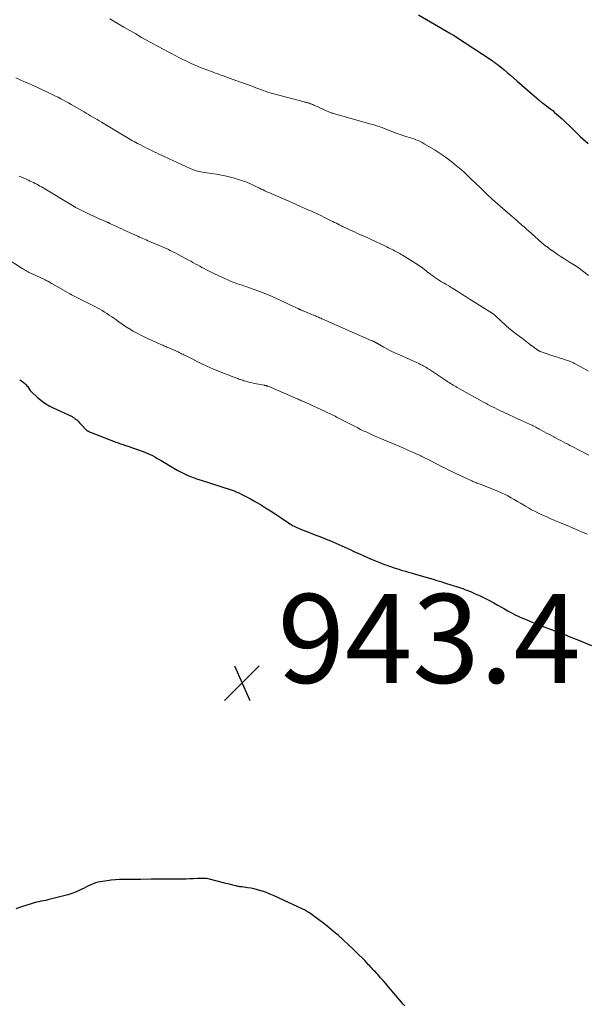
# Model space of a CAD drawing. Units: feet. Extents: x 1985000 to 1990021, y 510000 to 515000.
# Drawn here: x 1986531 to 1986658, y 511277 to 511498 of the extents above; entities that cross this region are included whole.
import ezdxf

# ---------------------------------------------------------------- set-up
doc = ezdxf.new("R2010")
doc.units = ezdxf.units.FT
doc.header["$LTSCALE"] = 100
doc.header["$MEASUREMENT"] = 0
for name, color, linetype, lineweight in [('CONTOUR INDEX', 32, 'Continuous', 25), ('CONTOUR INTERMEDIATE', 40, 'Continuous', 15), ('SPOT ELEVATION', 7, 'Continuous', 15)]:
    doc.layers.add(name, color=color, linetype=linetype, lineweight=lineweight)
doc.styles.add('slant', font='romans.shx', dxfattribs={"oblique": 14.999978})

# ---------------------------------------------------------------- blocks, each defined once
blk = doc.blocks.new('SPOT')
at = {"layer": 'SPOT ELEVATION', "lineweight": 25}
for p, q in [((-3.95, -3.95), (3.86, 3.85)), ((-1.67, 3.81), (1.74, -3.97))]:
    blk.add_line(p, q, dxfattribs=at)

msp = doc.modelspace()

# ---------------------------------------------------------------- linework, layer by layer
at = {"layer": 'CONTOUR INDEX', "flags": 128}
for points, elevation in [([(1986620.39, 511499.24), (1986626.68, 511495.53), (1986626.93, 511495.39), (1986627.17, 511495.25), (1986627.41, 511495.11), (1986627.66, 511494.97), (1986628.03, 511494.76), (1986628.09, 511494.72), (1986628.15, 511494.69), (1986628.2, 511494.66), (1986628.26, 511494.62), (1986628.32, 511494.59), (1986628.38, 511494.55), (1986628.43, 511494.52), (1986628.49, 511494.48), (1986636.91, 511488.91), (1986637.09, 511488.79), (1986637.27, 511488.66), (1986637.45, 511488.54), (1986637.63, 511488.41), (1986637.81, 511488.28), (1986637.99, 511488.15), (1986638.16, 511488.01), (1986638.33, 511487.88), (1986639.54, 511486.89), (1986640.31, 511486.25), (1986641.07, 511485.61), (1986641.83, 511484.96), (1986642.59, 511484.31), (1986647.01, 511480.44), (1986647.21, 511480.27), (1986647.41, 511480.1), (1986647.61, 511479.93), (1986647.82, 511479.76), (1986648.02, 511479.6), (1986648.23, 511479.44), (1986648.44, 511479.28), (1986648.65, 511479.12), (1986649.16, 511478.74), (1986649.63, 511478.39), (1986650.09, 511478.03), (1986650.54, 511477.66), (1986650.98, 511477.28), (1986651.81, 511476.56), (1986652.66, 511475.8), (1986653.5, 511475.03), (1986654.32, 511474.25), (1986655.13, 511473.45), (1986656.17, 511472.39), (1986656.73, 511471.84), (1986657.31, 511471.3), (1986657.89, 511470.78), (1986658.49, 511470.27)], 920), ([(1986530.75, 511417.15), (1986531.14, 511416.89), (1986531.52, 511416.59), (1986531.88, 511416.28), (1986532.2, 511415.98), (1986532.38, 511415.79), (1986532.55, 511415.6), (1986532.7, 511415.4), (1986532.84, 511415.18), (1986532.97, 511414.97), (1986533.12, 511414.76), (1986533.29, 511414.57), (1986533.47, 511414.39), (1986534.7, 511413.24), (1986535.54, 511412.53), (1986536.41, 511411.89), (1986537.34, 511411.32), (1986538.3, 511410.82), (1986542.55, 511408.85), (1986542.71, 511408.77), (1986542.86, 511408.68), (1986543.01, 511408.58), (1986543.15, 511408.47), (1986543.56, 511408.11), (1986543.89, 511407.8), (1986544.22, 511407.49), (1986544.53, 511407.17), (1986544.83, 511406.84), (1986545.53, 511406.04), (1986545.6, 511405.96), (1986545.68, 511405.89), (1986545.76, 511405.82), (1986545.85, 511405.75), (1986545.94, 511405.69), (1986546.03, 511405.64), (1986546.13, 511405.59), (1986546.23, 511405.55), (1986546.42, 511405.47), (1986546.62, 511405.39), (1986546.82, 511405.31), (1986547.02, 511405.23), (1986547.22, 511405.15), (1986552.61, 511403.03), (1986552.89, 511402.93), (1986553.16, 511402.82), (1986553.44, 511402.73), (1986553.72, 511402.64), (1986554, 511402.55), (1986554.28, 511402.45), (1986554.56, 511402.36), (1986554.84, 511402.27), (1986558.51, 511401.01), (1986559.04, 511400.82), (1986559.57, 511400.6), (1986560.08, 511400.36), (1986560.59, 511400.1), (1986561.09, 511399.82), (1986561.58, 511399.54), (1986562.08, 511399.25), (1986562.57, 511398.96), (1986565.41, 511397.25), (1986566.14, 511396.83), (1986566.87, 511396.43), (1986567.63, 511396.06), (1986568.39, 511395.71), (1986569.16, 511395.39), (1986569.94, 511395.09), (1986570.73, 511394.8), (1986571.53, 511394.54), (1986578.29, 511392.38), (1986578.51, 511392.31), (1986578.72, 511392.23), (1986578.93, 511392.15), (1986579.15, 511392.07), (1986579.35, 511391.98), (1986579.56, 511391.89), (1986579.77, 511391.79), (1986579.97, 511391.7), (1986581.09, 511391.14), (1986581.85, 511390.75), (1986582.6, 511390.35), (1986583.34, 511389.94), (1986584.08, 511389.52), (1986584.87, 511389.06), (1986585.99, 511388.38), (1986587.1, 511387.7), (1986588.2, 511386.99), (1986589.29, 511386.26), (1986591.19, 511384.96), (1986591.49, 511384.76), (1986591.79, 511384.57), (1986592.1, 511384.39), (1986592.41, 511384.21), (1986592.73, 511384.05), (1986593.05, 511383.89), (1986593.38, 511383.75), (1986593.71, 511383.62), (1986596.4, 511382.59), (1986597.31, 511382.23), (1986598.21, 511381.88), (1986599.11, 511381.52), (1986600.01, 511381.15), (1986600.43, 511380.98), (1986601.12, 511380.69), (1986601.81, 511380.4), (1986602.49, 511380.1), (1986603.17, 511379.8), (1986603.84, 511379.49), (1986604.52, 511379.18), (1986605.2, 511378.87), (1986605.87, 511378.56), (1986606.76, 511378.15), (1986607.83, 511377.67), (1986608.91, 511377.2), (1986610, 511376.74), (1986611.09, 511376.29), (1986612.22, 511375.83), (1986612.75, 511375.62), (1986613.28, 511375.42), (1986613.82, 511375.23), (1986614.35, 511375.04), (1986614.89, 511374.86), (1986615.43, 511374.69), (1986615.97, 511374.52), (1986616.52, 511374.36), (1986616.76, 511374.29), (1986617.43, 511374.1), (1986618.09, 511373.9), (1986618.76, 511373.71), (1986619.43, 511373.52), (1986622.82, 511372.53), (1986623.67, 511372.28), (1986624.52, 511372.02), (1986625.37, 511371.77), (1986626.22, 511371.51), (1986626.93, 511371.28), (1986627.42, 511371.13), (1986627.91, 511370.98), (1986628.4, 511370.83), (1986628.89, 511370.68), (1986629.37, 511370.52), (1986629.85, 511370.35), (1986630.33, 511370.18), (1986630.81, 511369.99), (1986632.06, 511369.5), (1986633.14, 511369.04), (1986634.22, 511368.56), (1986635.28, 511368.04), (1986636.32, 511367.49), (1986637.3, 511366.95), (1986638.1, 511366.51), (1986638.89, 511366.06), (1986639.69, 511365.62), (1986640.48, 511365.17), (1986641.28, 511364.74), (1986642.08, 511364.32), (1986642.9, 511363.93), (1986643.73, 511363.55), (1986643.82, 511363.51), (1986644.7, 511363.14), (1986645.59, 511362.77), (1986646.48, 511362.41), (1986647.37, 511362.07), (1986650.99, 511360.68), (1986651.6, 511360.45), (1986652.21, 511360.22), (1986652.82, 511359.98), (1986653.42, 511359.75), (1986654.03, 511359.51), (1986654.63, 511359.27), (1986655.24, 511359.03), (1986655.84, 511358.78), (1986659.24, 511357.4)], 940), ([(1986617.28, 511276.34), (1986616.97, 511276.71), (1986614.03, 511280.17), (1986613.49, 511280.8), (1986612.95, 511281.42), (1986612.41, 511282.04), (1986611.87, 511282.66), (1986611.29, 511283.3), (1986611.03, 511283.6), (1986610.77, 511283.89), (1986610.5, 511284.18), (1986610.23, 511284.46), (1986609.96, 511284.75), (1986609.69, 511285.03), (1986609.42, 511285.32), (1986609.15, 511285.61), (1986608.36, 511286.44), (1986607.69, 511287.13), (1986607.01, 511287.81), (1986606.31, 511288.49), (1986605.61, 511289.15), (1986602.37, 511292.14), (1986601.31, 511293.07), (1986600.23, 511293.99), (1986599.13, 511294.86), (1986598, 511295.71), (1986596.16, 511297.05), (1986595.93, 511297.21), (1986595.7, 511297.37), (1986595.47, 511297.51), (1986595.23, 511297.66), (1986594.99, 511297.79), (1986594.75, 511297.93), (1986594.51, 511298.05), (1986594.26, 511298.17), (1986587.95, 511301.09), (1986587.23, 511301.41), (1986586.5, 511301.71), (1986585.75, 511301.97), (1986585, 511302.22), (1986584.98, 511302.23), (1986584.23, 511302.44), (1986583.47, 511302.63), (1986582.71, 511302.78), (1986581.94, 511302.91), (1986580.74, 511303.08), (1986580.57, 511303.1), (1986580.39, 511303.13), (1986580.21, 511303.15), (1986580.04, 511303.17), (1986579.86, 511303.2), (1986579.69, 511303.23), (1986579.52, 511303.27), (1986579.34, 511303.31), (1986578.65, 511303.49), (1986578.13, 511303.62), (1986577.62, 511303.76), (1986577.1, 511303.89), (1986576.58, 511304.02), (1986573.38, 511304.83), (1986573.05, 511304.9), (1986572.71, 511304.96), (1986572.38, 511305), (1986572.04, 511305.02), (1986571.7, 511305.02), (1986571.36, 511305.02), (1986571.02, 511305.01), (1986570.68, 511305), (1986569.78, 511304.94), (1986568.99, 511304.9), (1986568.2, 511304.87), (1986567.41, 511304.85), (1986566.62, 511304.85), (1986562.06, 511304.85), (1986561.85, 511304.85), (1986561.63, 511304.85), (1986561.41, 511304.85), (1986561.2, 511304.84), (1986560.91, 511304.83), (1986560.84, 511304.83), (1986560.76, 511304.83), (1986560.69, 511304.82), (1986560.62, 511304.82), (1986560.54, 511304.82), (1986560.47, 511304.82), (1986560.39, 511304.81), (1986560.32, 511304.81), (1986557.97, 511304.8), (1986557.02, 511304.8), (1986556.07, 511304.79), (1986555.11, 511304.79), (1986554.16, 511304.79), (1986553.21, 511304.77), (1986552.27, 511304.72), (1986551.33, 511304.62), (1986550.38, 511304.49), (1986548.86, 511304.25), (1986548.32, 511304.14), (1986547.78, 511303.99), (1986547.26, 511303.81), (1986546.75, 511303.59), (1986546.25, 511303.34), (1986545.75, 511303.1), (1986545.25, 511302.85), (1986544.74, 511302.61), (1986544.11, 511302.3), (1986543.28, 511301.93), (1986542.44, 511301.6), (1986541.57, 511301.32), (1986540.7, 511301.08), (1986537.1, 511300.2), (1986536.59, 511300.08), (1986536.08, 511299.97), (1986535.57, 511299.86), (1986535.06, 511299.75), (1986534.53, 511299.64), (1986534.28, 511299.59), (1986534.04, 511299.53), (1986533.8, 511299.46), (1986533.56, 511299.38), (1986533.32, 511299.3), (1986533.08, 511299.22), (1986532.84, 511299.14), (1986532.6, 511299.07), (1986530.94, 511298.52), (1986529.86, 511298.19)], 940)]:
    msp.add_lwpolyline(points, dxfattribs=dict(at, elevation=elevation))
at = {"layer": 'CONTOUR INTERMEDIATE', "flags": 128}
for points, elevation in [([(1986551.02, 511498.28), (1986552.85, 511497.2), (1986554.17, 511496.43), (1986555.49, 511495.66), (1986556.83, 511494.9), (1986558.16, 511494.14), (1986561.02, 511492.54), (1986561.58, 511492.23), (1986562.15, 511491.92), (1986562.71, 511491.62), (1986563.28, 511491.32), (1986563.85, 511491.02), (1986564.42, 511490.72), (1986564.99, 511490.43), (1986565.56, 511490.13), (1986567, 511489.39), (1986567.56, 511489.11), (1986568.12, 511488.83), (1986568.69, 511488.56), (1986569.26, 511488.29), (1986569.83, 511488.04), (1986570.4, 511487.79), (1986570.98, 511487.55), (1986571.57, 511487.32), (1986574.06, 511486.38), (1986574.41, 511486.25), (1986574.76, 511486.12), (1986575.12, 511485.99), (1986575.47, 511485.86), (1986575.83, 511485.73), (1986576.18, 511485.6), (1986576.54, 511485.47), (1986576.89, 511485.35), (1986579.58, 511484.37), (1986580.64, 511483.99), (1986581.69, 511483.6), (1986582.74, 511483.22), (1986583.79, 511482.83), (1986585.34, 511482.25), (1986585.62, 511482.15), (1986585.89, 511482.04), (1986586.17, 511481.94), (1986586.45, 511481.84), (1986586.73, 511481.75), (1986587.01, 511481.66), (1986587.29, 511481.57), (1986587.57, 511481.49), (1986594.7, 511479.63), (1986594.85, 511479.59), (1986595, 511479.56), (1986595.15, 511479.52), (1986595.3, 511479.48), (1986595.45, 511479.45), (1986595.59, 511479.41), (1986595.74, 511479.36), (1986595.88, 511479.31), (1986596.14, 511479.22), (1986596.38, 511479.13), (1986596.62, 511479.03), (1986596.86, 511478.93), (1986597.1, 511478.83), (1986599.87, 511477.55), (1986600.05, 511477.47), (1986600.22, 511477.39), (1986600.4, 511477.32), (1986600.58, 511477.25), (1986600.76, 511477.19), (1986600.94, 511477.12), (1986601.13, 511477.07), (1986601.31, 511477.01), (1986609.99, 511474.57), (1986610.31, 511474.47), (1986610.63, 511474.38), (1986610.94, 511474.28), (1986611.26, 511474.18), (1986611.58, 511474.08), (1986611.89, 511473.97), (1986612.2, 511473.85), (1986612.51, 511473.73), (1986614.98, 511472.77), (1986615.61, 511472.53), (1986616.25, 511472.3), (1986616.89, 511472.08), (1986617.54, 511471.87), (1986617.84, 511471.78), (1986618.33, 511471.62), (1986618.83, 511471.46), (1986619.32, 511471.3), (1986619.82, 511471.13), (1986620.3, 511470.94), (1986620.78, 511470.73), (1986621.24, 511470.49), (1986621.69, 511470.23), (1986624.1, 511468.75), (1986625, 511468.18), (1986625.9, 511467.58), (1986626.77, 511466.96), (1986627.63, 511466.31), (1986627.85, 511466.14), (1986628.58, 511465.56), (1986629.3, 511464.96), (1986630.01, 511464.34), (1986630.7, 511463.72), (1986631.24, 511463.21), (1986631.65, 511462.82), (1986632.07, 511462.43), (1986632.48, 511462.04), (1986632.89, 511461.64), (1986634.66, 511459.91), (1986635.8, 511458.82), (1986636.95, 511457.75), (1986638.12, 511456.7), (1986639.31, 511455.66), (1986641.33, 511453.93), (1986641.51, 511453.77), (1986641.7, 511453.61), (1986641.89, 511453.46), (1986642.07, 511453.3), (1986642.26, 511453.15), (1986642.45, 511452.99), (1986642.63, 511452.83), (1986642.81, 511452.67), (1986643.55, 511452.01), (1986644.11, 511451.52), (1986644.66, 511451.03), (1986645.21, 511450.54), (1986645.76, 511450.05), (1986648.13, 511447.93), (1986648.28, 511447.8), (1986648.42, 511447.68), (1986648.57, 511447.55), (1986648.73, 511447.43), (1986648.88, 511447.31), (1986649.03, 511447.2), (1986649.19, 511447.08), (1986649.34, 511446.97), (1986649.65, 511446.74), (1986649.75, 511446.67), (1986649.84, 511446.6), (1986649.93, 511446.53), (1986650.02, 511446.46), (1986650.11, 511446.39), (1986650.2, 511446.32), (1986650.3, 511446.25), (1986650.39, 511446.19), (1986651.56, 511445.41), (1986652.25, 511444.95), (1986652.94, 511444.5), (1986653.63, 511444.06), (1986654.32, 511443.62), (1986655.42, 511442.93), (1986656.5, 511442.21), (1986657.55, 511441.44), (1986658.56, 511440.62)], 924), ([(1986529.87, 511485.03), (1986530.85, 511484.6), (1986531.83, 511484.17), (1986532.81, 511483.74), (1986533.78, 511483.3), (1986534.75, 511482.85), (1986537.62, 511481.52), (1986538.22, 511481.24), (1986538.81, 511480.95), (1986539.4, 511480.66), (1986539.99, 511480.35), (1986540.57, 511480.04), (1986541.15, 511479.73), (1986541.72, 511479.4), (1986542.3, 511479.08), (1986545.21, 511477.39), (1986545.7, 511477.1), (1986546.2, 511476.81), (1986546.69, 511476.52), (1986547.18, 511476.23), (1986547.67, 511475.94), (1986548.16, 511475.64), (1986548.65, 511475.35), (1986549.14, 511475.05), (1986554.59, 511471.77), (1986554.96, 511471.55), (1986555.33, 511471.33), (1986555.71, 511471.12), (1986556.09, 511470.91), (1986556.46, 511470.7), (1986556.85, 511470.5), (1986557.23, 511470.3), (1986557.61, 511470.1), (1986558.71, 511469.54), (1986559.27, 511469.26), (1986559.82, 511468.98), (1986560.38, 511468.71), (1986560.94, 511468.43), (1986561.5, 511468.16), (1986562.06, 511467.89), (1986562.63, 511467.63), (1986563.19, 511467.37), (1986569.1, 511464.64), (1986569.42, 511464.5), (1986569.75, 511464.37), (1986570.08, 511464.25), (1986570.41, 511464.14), (1986570.75, 511464.05), (1986571.09, 511463.97), (1986571.43, 511463.9), (1986571.77, 511463.84), (1986573.83, 511463.53), (1986574.98, 511463.35), (1986576.13, 511463.14), (1986577.26, 511462.9), (1986578.4, 511462.63), (1986578.75, 511462.54), (1986579.69, 511462.28), (1986580.63, 511461.98), (1986581.54, 511461.63), (1986582.44, 511461.25), (1986583.39, 511460.81), (1986583.81, 511460.62), (1986584.22, 511460.42), (1986584.64, 511460.22), (1986585.05, 511460.02), (1986585.46, 511459.82), (1986585.88, 511459.63), (1986586.29, 511459.44), (1986586.71, 511459.25), (1986591.22, 511457.28), (1986592.05, 511456.92), (1986592.87, 511456.56), (1986593.7, 511456.2), (1986594.52, 511455.83), (1986595.19, 511455.54), (1986595.68, 511455.32), (1986596.17, 511455.1), (1986596.66, 511454.88), (1986597.14, 511454.66), (1986597.63, 511454.44), (1986598.12, 511454.21), (1986598.6, 511453.98), (1986599.08, 511453.74), (1986600.76, 511452.91), (1986601.15, 511452.72), (1986601.53, 511452.53), (1986601.92, 511452.33), (1986602.3, 511452.13), (1986602.69, 511451.94), (1986603.08, 511451.74), (1986603.47, 511451.55), (1986603.86, 511451.37), (1986605.59, 511450.55), (1986606.12, 511450.31), (1986606.66, 511450.06), (1986607.2, 511449.82), (1986607.74, 511449.58), (1986608.53, 511449.25), (1986608.68, 511449.18), (1986608.83, 511449.12), (1986608.98, 511449.05), (1986609.13, 511448.98), (1986609.27, 511448.91), (1986609.42, 511448.84), (1986609.57, 511448.77), (1986609.72, 511448.71), (1986612.95, 511447.17), (1986613.29, 511447.01), (1986613.63, 511446.85), (1986613.96, 511446.68), (1986614.3, 511446.52), (1986614.35, 511446.49), (1986614.66, 511446.33), (1986614.97, 511446.17), (1986615.27, 511446.01), (1986615.57, 511445.85), (1986615.88, 511445.68), (1986616.17, 511445.51), (1986616.47, 511445.33), (1986616.77, 511445.15), (1986620.35, 511442.92), (1986620.7, 511442.7), (1986621.04, 511442.46), (1986621.37, 511442.22), (1986621.7, 511441.96), (1986622.02, 511441.7), (1986622.34, 511441.45), (1986622.66, 511441.19), (1986622.99, 511440.93), (1986623.16, 511440.8), (1986623.58, 511440.48), (1986624, 511440.18), (1986624.44, 511439.89), (1986624.88, 511439.62), (1986625.57, 511439.2), (1986625.86, 511439.03), (1986626.16, 511438.85), (1986626.45, 511438.68), (1986626.74, 511438.51), (1986627.03, 511438.33), (1986627.32, 511438.16), (1986627.61, 511437.98), (1986627.9, 511437.8), (1986629.2, 511436.97), (1986630.13, 511436.37), (1986631.07, 511435.78), (1986632.01, 511435.18), (1986632.95, 511434.59), (1986637.13, 511431.95), (1986637.15, 511431.94), (1986637.17, 511431.93), (1986637.19, 511431.92), (1986637.2, 511431.91), (1986637.28, 511431.86), (1986637.29, 511431.85), (1986637.31, 511431.84), (1986637.33, 511431.82), (1986637.34, 511431.81), (1986637.47, 511431.72), (1986637.54, 511431.65), (1986637.62, 511431.59), (1986637.69, 511431.53), (1986637.77, 511431.46), (1986639.94, 511429.4), (1986640.07, 511429.28), (1986640.19, 511429.17), (1986640.32, 511429.05), (1986640.45, 511428.94), (1986640.58, 511428.83), (1986640.72, 511428.72), (1986640.85, 511428.61), (1986640.99, 511428.5), (1986642.22, 511427.56), (1986642.98, 511426.98), (1986643.73, 511426.4), (1986644.49, 511425.83), (1986645.25, 511425.26), (1986647.23, 511423.78), (1986647.29, 511423.73), (1986647.35, 511423.7), (1986647.41, 511423.66), (1986647.47, 511423.63), (1986647.53, 511423.6), (1986647.6, 511423.57), (1986647.66, 511423.54), (1986647.73, 511423.52), (1986651.06, 511422.41), (1986651.64, 511422.21), (1986652.21, 511422.02), (1986652.79, 511421.83), (1986653.37, 511421.63), (1986654.16, 511421.37), (1986654.34, 511421.3), (1986654.52, 511421.24), (1986654.7, 511421.16), (1986654.88, 511421.09), (1986655.05, 511421.01), (1986655.23, 511420.92), (1986655.4, 511420.83), (1986655.57, 511420.74), (1986657.51, 511419.66), (1986658.6, 511419.05)], 928), ([(1986530.66, 511462.94), (1986532.76, 511462), (1986533.14, 511461.84), (1986533.51, 511461.66), (1986533.87, 511461.48), (1986534.24, 511461.3), (1986534.6, 511461.11), (1986534.96, 511460.92), (1986535.31, 511460.71), (1986535.67, 511460.51), (1986543.01, 511456.1), (1986543.17, 511456), (1986543.32, 511455.91), (1986543.48, 511455.82), (1986543.64, 511455.73), (1986543.79, 511455.65), (1986543.95, 511455.56), (1986544.11, 511455.48), (1986544.28, 511455.4), (1986546.82, 511454.18), (1986547.42, 511453.9), (1986548.02, 511453.62), (1986548.63, 511453.35), (1986549.24, 511453.08), (1986550.29, 511452.63), (1986550.38, 511452.59), (1986550.47, 511452.55), (1986550.56, 511452.51), (1986550.65, 511452.48), (1986550.74, 511452.44), (1986550.83, 511452.4), (1986550.92, 511452.36), (1986551.01, 511452.32), (1986551.98, 511451.87), (1986552.55, 511451.61), (1986553.13, 511451.34), (1986553.7, 511451.08), (1986554.27, 511450.81), (1986557.31, 511449.4), (1986557.68, 511449.23), (1986558.05, 511449.07), (1986558.42, 511448.9), (1986558.8, 511448.74), (1986559.17, 511448.58), (1986559.55, 511448.42), (1986559.93, 511448.26), (1986560.3, 511448.1), (1986562.44, 511447.2), (1986562.87, 511447.02), (1986563.31, 511446.83), (1986563.74, 511446.63), (1986564.17, 511446.43), (1986564.59, 511446.22), (1986565.02, 511446.01), (1986565.44, 511445.8), (1986565.86, 511445.58), (1986568.67, 511444.07), (1986569.18, 511443.8), (1986569.69, 511443.52), (1986570.2, 511443.25), (1986570.7, 511442.97), (1986571.21, 511442.69), (1986571.72, 511442.42), (1986572.23, 511442.15), (1986572.74, 511441.89), (1986573.77, 511441.36), (1986574.57, 511440.95), (1986575.38, 511440.56), (1986576.19, 511440.18), (1986577.01, 511439.82), (1986577.65, 511439.54), (1986578.16, 511439.32), (1986578.67, 511439.12), (1986579.18, 511438.93), (1986579.7, 511438.75), (1986580.21, 511438.58), (1986580.73, 511438.4), (1986581.25, 511438.23), (1986581.77, 511438.05), (1986583.24, 511437.54), (1986584.49, 511437.08), (1986585.73, 511436.6), (1986586.95, 511436.09), (1986588.16, 511435.55), (1986592.47, 511433.55), (1986592.64, 511433.47), (1986592.8, 511433.39), (1986592.97, 511433.31), (1986593.13, 511433.23), (1986593.32, 511433.14), (1986593.39, 511433.11), (1986593.46, 511433.07), (1986593.53, 511433.04), (1986593.6, 511433.01), (1986593.67, 511432.98), (1986593.74, 511432.94), (1986593.81, 511432.91), (1986593.88, 511432.88), (1986593.98, 511432.83), (1986594.1, 511432.78), (1986594.23, 511432.73), (1986594.35, 511432.67), (1986594.47, 511432.62), (1986596.97, 511431.59), (1986597.21, 511431.49), (1986597.45, 511431.39), (1986597.69, 511431.29), (1986597.93, 511431.19), (1986598.16, 511431.08), (1986598.4, 511430.98), (1986598.64, 511430.88), (1986598.87, 511430.77), (1986609.91, 511425.92), (1986610.03, 511425.87), (1986610.16, 511425.81), (1986610.28, 511425.76), (1986610.41, 511425.7), (1986610.49, 511425.66), (1986610.58, 511425.62), (1986610.66, 511425.58), (1986610.74, 511425.54), (1986610.82, 511425.49), (1986610.9, 511425.44), (1986610.98, 511425.4), (1986611.06, 511425.35), (1986611.14, 511425.31), (1986612.61, 511424.48), (1986613.43, 511424.03), (1986614.26, 511423.6), (1986615.09, 511423.19), (1986615.94, 511422.8), (1986620.58, 511420.7), (1986620.87, 511420.56), (1986621.17, 511420.42), (1986621.46, 511420.27), (1986621.75, 511420.12), (1986622.03, 511419.95), (1986622.32, 511419.79), (1986622.59, 511419.62), (1986622.87, 511419.44), (1986626.7, 511416.89), (1986626.99, 511416.7), (1986627.28, 511416.51), (1986627.58, 511416.33), (1986627.88, 511416.14), (1986628.18, 511415.96), (1986628.48, 511415.79), (1986628.79, 511415.61), (1986629.09, 511415.44), (1986634.5, 511412.41), (1986635, 511412.13), (1986635.5, 511411.86), (1986636, 511411.59), (1986636.5, 511411.32), (1986637.01, 511411.06), (1986637.51, 511410.8), (1986638.03, 511410.55), (1986638.54, 511410.3), (1986640.63, 511409.33), (1986641.56, 511408.9), (1986642.48, 511408.47), (1986643.4, 511408.05), (1986644.33, 511407.63), (1986645.62, 511407.04), (1986645.9, 511406.91), (1986646.17, 511406.78), (1986646.45, 511406.64), (1986646.72, 511406.5), (1986646.99, 511406.36), (1986647.26, 511406.21), (1986647.53, 511406.07), (1986647.8, 511405.92), (1986648.64, 511405.46), (1986649.17, 511405.17), (1986649.71, 511404.88), (1986650.25, 511404.59), (1986650.79, 511404.3), (1986650.85, 511404.27), (1986651.36, 511404), (1986651.87, 511403.72), (1986652.38, 511403.46), (1986652.89, 511403.19), (1986653.41, 511402.92), (1986653.92, 511402.66), (1986654.43, 511402.39), (1986654.95, 511402.12), (1986658.63, 511400.21)], 932), ([(1986527.61, 511444.59), (1986531.32, 511442.2), (1986531.58, 511442.03), (1986531.84, 511441.88), (1986532.1, 511441.72), (1986532.36, 511441.57), (1986532.63, 511441.43), (1986532.89, 511441.28), (1986533.17, 511441.15), (1986533.44, 511441.02), (1986536.47, 511439.59), (1986536.68, 511439.49), (1986536.89, 511439.38), (1986537.09, 511439.28), (1986537.3, 511439.17), (1986537.5, 511439.06), (1986537.7, 511438.95), (1986537.9, 511438.83), (1986538.11, 511438.72), (1986541.99, 511436.5), (1986542.42, 511436.25), (1986542.86, 511436.01), (1986543.3, 511435.78), (1986543.75, 511435.55), (1986544.2, 511435.33), (1986544.64, 511435.11), (1986545.09, 511434.88), (1986545.54, 511434.66), (1986547.64, 511433.61), (1986548.2, 511433.32), (1986548.75, 511433.02), (1986549.3, 511432.71), (1986549.83, 511432.38), (1986550.36, 511432.04), (1986550.89, 511431.7), (1986551.41, 511431.34), (1986551.92, 511430.97), (1986552.34, 511430.66), (1986553.07, 511430.14), (1986553.8, 511429.64), (1986554.55, 511429.15), (1986555.3, 511428.67), (1986555.45, 511428.59), (1986556.29, 511428.09), (1986557.14, 511427.62), (1986558.01, 511427.17), (1986558.89, 511426.75), (1986562.51, 511425.09), (1986562.73, 511424.99), (1986562.95, 511424.9), (1986563.17, 511424.8), (1986563.39, 511424.7), (1986563.61, 511424.6), (1986563.83, 511424.51), (1986564.05, 511424.41), (1986564.27, 511424.31), (1986566.34, 511423.39), (1986566.61, 511423.27), (1986566.88, 511423.14), (1986567.15, 511423.01), (1986567.41, 511422.88), (1986567.67, 511422.75), (1986567.94, 511422.62), (1986568.2, 511422.49), (1986568.47, 511422.36), (1986571.54, 511420.84), (1986572.83, 511420.23), (1986574.14, 511419.64), (1986575.46, 511419.08), (1986576.79, 511418.54), (1986578.91, 511417.73), (1986579.19, 511417.62), (1986579.47, 511417.51), (1986579.75, 511417.41), (1986580.03, 511417.31), (1986580.31, 511417.21), (1986580.59, 511417.11), (1986580.88, 511417.02), (1986581.16, 511416.93), (1986581.55, 511416.81), (1986582.03, 511416.67), (1986582.51, 511416.55), (1986583, 511416.44), (1986583.49, 511416.33), (1986585.67, 511415.92), (1986585.77, 511415.9), (1986585.86, 511415.88), (1986585.95, 511415.86), (1986586.04, 511415.84), (1986586.14, 511415.82), (1986586.23, 511415.79), (1986586.32, 511415.77), (1986586.4, 511415.73), (1986586.58, 511415.67), (1986586.76, 511415.6), (1986586.94, 511415.53), (1986587.11, 511415.45), (1986587.29, 511415.38), (1986593.12, 511412.86), (1986593.36, 511412.75), (1986593.6, 511412.65), (1986593.84, 511412.54), (1986594.08, 511412.43), (1986594.32, 511412.33), (1986594.56, 511412.22), (1986594.8, 511412.11), (1986595.04, 511412.01), (1986599.39, 511410.04), (1986599.72, 511409.89), (1986600.04, 511409.74), (1986600.37, 511409.58), (1986600.69, 511409.42), (1986601.01, 511409.26), (1986601.34, 511409.1), (1986601.66, 511408.94), (1986601.98, 511408.77), (1986606.77, 511406.3), (1986607.37, 511405.99), (1986607.98, 511405.69), (1986608.59, 511405.4), (1986609.2, 511405.12), (1986609.82, 511404.84), (1986610.43, 511404.56), (1986611.05, 511404.29), (1986611.68, 511404.03), (1986616.19, 511402.12), (1986616.73, 511401.89), (1986617.26, 511401.66), (1986617.8, 511401.42), (1986618.33, 511401.18), (1986619.07, 511400.84), (1986619.22, 511400.76), (1986619.38, 511400.69), (1986619.54, 511400.62), (1986619.7, 511400.55), (1986619.87, 511400.48), (1986620.03, 511400.41), (1986620.19, 511400.34), (1986620.35, 511400.27), (1986620.6, 511400.16), (1986620.88, 511400.03), (1986621.16, 511399.9), (1986621.44, 511399.76), (1986621.72, 511399.62), (1986622.58, 511399.18), (1986623.28, 511398.82), (1986623.99, 511398.45), (1986624.7, 511398.09), (1986625.4, 511397.73), (1986625.58, 511397.64), (1986626.38, 511397.23), (1986627.18, 511396.84), (1986627.99, 511396.45), (1986628.8, 511396.07), (1986632.35, 511394.4), (1986632.58, 511394.3), (1986632.81, 511394.2), (1986633.04, 511394.1), (1986633.27, 511394.01), (1986633.51, 511393.92), (1986633.74, 511393.83), (1986633.98, 511393.73), (1986634.21, 511393.64), (1986638.19, 511392.08), (1986638.96, 511391.75), (1986639.71, 511391.41), (1986640.45, 511391.03), (1986641.18, 511390.63), (1986641.9, 511390.22), (1986642.62, 511389.8), (1986643.34, 511389.37), (1986644.05, 511388.94), (1986644.43, 511388.71), (1986645.12, 511388.31), (1986645.81, 511387.93), (1986646.52, 511387.56), (1986647.23, 511387.21), (1986647.95, 511386.87), (1986648.67, 511386.54), (1986649.4, 511386.22), (1986650.13, 511385.9), (1986653.2, 511384.6), (1986654.16, 511384.19), (1986655.12, 511383.78), (1986656.08, 511383.37), (1986657.04, 511382.96), (1986658.35, 511382.41)], 936)]:
    msp.add_lwpolyline(points, dxfattribs=dict(at, elevation=elevation))

# ---------------------------------------------------------------- block references
at = {"layer": 'SPOT ELEVATION'}
msp.add_blockref('SPOT', (1986580.7, 511348.97, 943.4), dxfattribs=at)

# ---------------------------------------------------------------- texts
at = {"layer": 'SPOT ELEVATION', "style": 'slant', "oblique": 15}
msp.add_text('943.4', height=20, dxfattribs=at).set_placement((1986588.7, 511348.97, 943.4))

doc.saveas('drawing.dxf')
